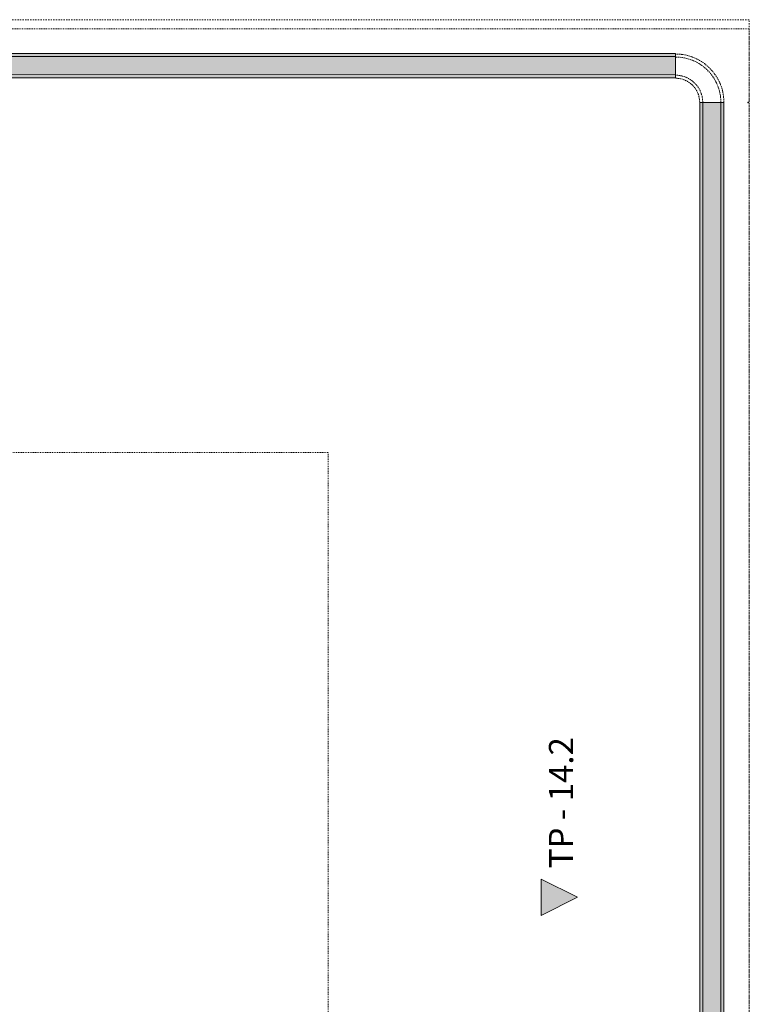
# Model space of a CAD drawing. Units: millimetres. Extents: x 56926 to 76609, y 52924 to 56564.
# Drawn here: x 60822 to 62027, y 54454 to 56081 of the extents above; entities that cross this region are included whole.
import ezdxf

# ---------------------------------------------------------------- set-up
doc = ezdxf.new("R2010")
doc.units = ezdxf.units.MM
doc.header["$MEASUREMENT"] = 0
for name, pattern in [('Hidden Line', [3.175, 2.116667, -1.058333]), ('KAUSS punktiirjoon L', [4.233333, 2.116667, -2.116667]), ('Small Dashed', [2.822222, 1.411111, -1.411111])]:
    doc.linetypes.add(name, pattern=pattern)
for name, color, linetype, lineweight in [('0._1. KORRUS (4)_5_0_Pen_No__1', 255, 'Continuous', 13), ('0._1. KORRUS (4)_5_MARKER - Sisevaade_Pen_No__225', 5, 'Continuous', 0), ('0._1. KORRUS (4)_5_SA - TREPP - konstruktsioon_Pen_No__11', 7, 'Continuous', 13), ('0._1. KORRUS (4)_5_SA - TREPP - piire_Pen_No__1', 255, 'Continuous', 13), ('0._1. KORRUS (4)_5_SA - TREPP - piire_Pen_No__11', 7, 'Continuous', 13)]:
    doc.layers.add(name, color=color, linetype=linetype, lineweight=lineweight)
doc.layers.add('0._1. KORRUS (4)_5_SA - TREPP - piire_Pen_No__111', color=7, linetype='Continuous', lineweight=13, true_color=0x7c7c7c)
doc.layers.add('0._1. KORRUS (4)_5_SA - TREPP - piire_Pen_No__91', color=7, linetype='Continuous', lineweight=13, true_color=0x7c7c7c)
doc.styles.add('GENERATED_STYLE_2', font='txt')

msp = doc.modelspace()

# ---------------------------------------------------------------- hatches: boundary and pattern name
at = {"layer": '0._1. KORRUS (4)_5_MARKER - Sisevaade_Pen_No__225', "linetype": 'Continuous', "lineweight": 0}
msp.add_hatch(color=5, dxfattribs=at).paths.add_polyline_path([(61683.1, 54661.3), (61683.1, 54601.3), (61743.1, 54631.3)])
at = {"layer": '0._1. KORRUS (4)_5_SA - TREPP - piire_Pen_No__111', "linetype": 'Continuous', "lineweight": 0, "true_color": 0xffffff}
for points in [[(60706.4, 56025.4), (60706.3, 55985.4), (61905, 55985.2), (61905, 56025.2)], [(60706.4, 56020.4), (60706.3, 55990.4), (61905, 55990.2), (61905, 56020.2)], [(61985, 55944.5), (61945, 55944.5), (61945, 53316.5), (61985, 53316.5)], [(61980, 55944.5), (61950, 55944.5), (61950, 53316.5), (61980, 53316.5)], [(62024.5, 55944.5, 1), (62025.5, 55944.5, 1)]]:
    msp.add_hatch(color=7, dxfattribs=at).paths.add_polyline_path(points)

# ---------------------------------------------------------------- linework, layer by layer
at = {"layer": '0._1. KORRUS (4)_5_0_Pen_No__1', "color": 255, "linetype": 'KAUSS punktiirjoon L', "lineweight": 13, "flags": 128}
msp.add_lwpolyline([(56926.3, 52982.3), (62026.9, 52982.3), (62026.9, 56081.2), (56926.3, 56081.2)], close=True, dxfattribs=at)
at = {"layer": '0._1. KORRUS (4)_5_MARKER - Sisevaade_Pen_No__225', "color": 5, "linetype": 'Continuous', "lineweight": 0, "flags": 128}
msp.add_lwpolyline([(61683.1, 54661.3), (61683.1, 54601.3), (61743.1, 54631.3)], close=True, dxfattribs=at)
at = {"layer": '0._1. KORRUS (4)_5_SA - TREPP - konstruktsioon_Pen_No__11', "color": 7, "linetype": 'Small Dashed', "lineweight": 13}
for p, q in [((62026.4, 56066.2), (60646.4, 56066.2)), ((62026.4, 53216.3), (62026.4, 56066.2)), ((60646.4, 55366.2), (61331.4, 55366.2)), ((61331.4, 55366.2), (61331.4, 53901.3))]:
    msp.add_line(p, q, dxfattribs=at)
at = {"layer": '0._1. KORRUS (4)_5_SA - TREPP - piire_Pen_No__1', "color": 255, "linetype": 'Hidden Line', "lineweight": 13}
for p, q in [((61904.9, 55984.5), (61904.9, 56024.5)), ((61904.9, 55989.5), (61904.9, 56019.5)), ((61944.9, 55944.5), (61984.9, 55944.5)), ((61949.9, 55944.5), (61979.9, 55944.5))]:
    msp.add_line(p, q, dxfattribs=at)
for radius in [80, 75, 45, 40]:
    msp.add_arc((61904.9, 55944.5), radius, 359.999, 89.999, dxfattribs=at)
at = {"layer": '0._1. KORRUS (4)_5_SA - TREPP - piire_Pen_No__11', "color": 7, "linetype": 'Continuous', "lineweight": 13, "flags": 128}
msp.add_lwpolyline([(62024.5, 55944.5, 1), (62025.5, 55944.5, 1)], format="xyb", close=True, dxfattribs=at)
at = {"layer": '0._1. KORRUS (4)_5_SA - TREPP - piire_Pen_No__91', "color": 8, "linetype": 'Continuous', "lineweight": 13, "true_color": 0x7c7c7c, "flags": 128}
for points in [[(60706.4, 56025.4), (60706.3, 55985.4), (61905, 55985.2), (61905, 56025.2)], [(60706.4, 56020.4), (60706.3, 55990.4), (61905, 55990.2), (61905, 56020.2)], [(61985, 55944.5), (61945, 55944.5), (61945, 53316.5), (61985, 53316.5)], [(61980, 55944.5), (61950, 55944.5), (61950, 53316.5), (61980, 53316.5)]]:
    msp.add_lwpolyline(points, close=True, dxfattribs=at)

# ---------------------------------------------------------------- texts
at = {"layer": '0._1. KORRUS (4)_5_MARKER - Sisevaade_Pen_No__225', "color": 5, "linetype": 'Continuous', "lineweight": 0, "insert": (61735.9, 54679.3), "char_height": 40, "attachment_point": 7, "rotation": 90, "style": 'GENERATED_STYLE_2'}
msp.add_mtext('\\A1;{\\pql;\\pt0;\\fOpen Sans|b0|i0|c0|p0;\\W1.000000;TP - 14.2}', dxfattribs=at)

doc.saveas('drawing.dxf')
